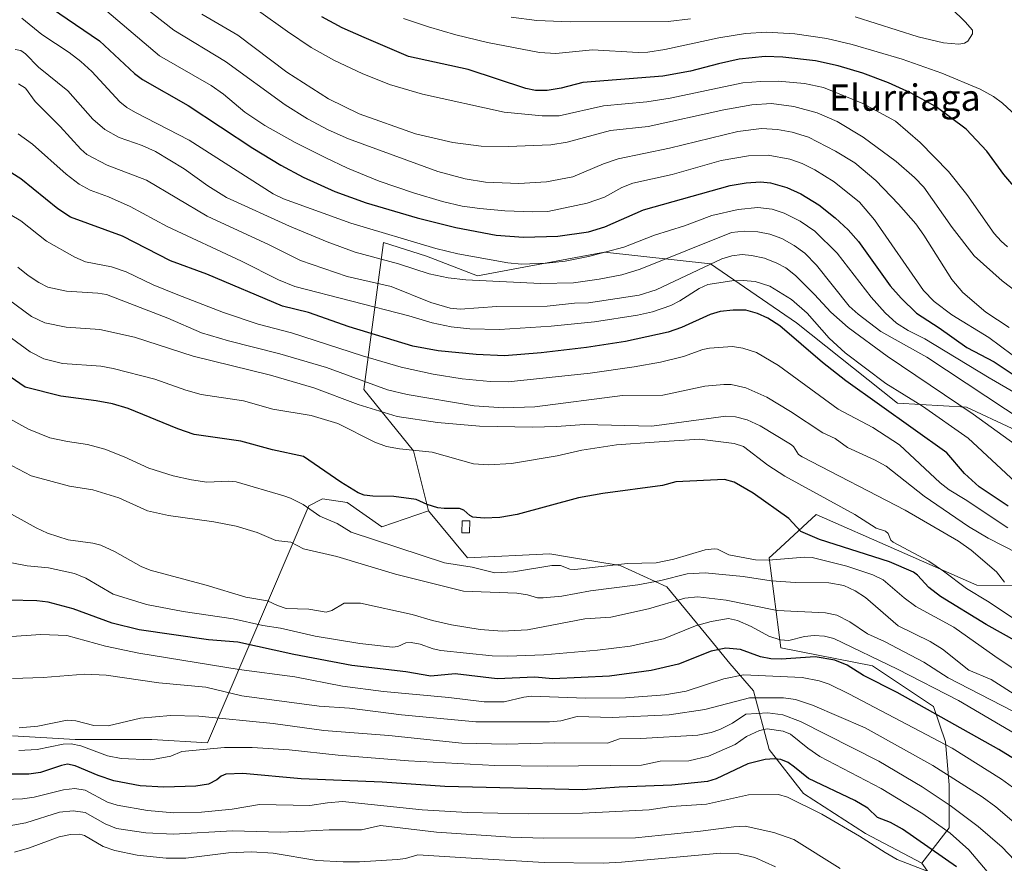
# Model space of a CAD drawing. Units: metres. Extents: x 675200 to 678661, y 4749173 to 4751565.
# Drawn here: x 676833 to 677132, y 4749304 to 4749560 of the extents above; entities that cross this region are included whole.
import ezdxf
from ezdxf.enums import TextEntityAlignment as Align

# ---------------------------------------------------------------- set-up
doc = ezdxf.new("R2010")
doc.units = ezdxf.units.M
doc.header["$MEASUREMENT"] = 0
for name, color, linetype, lineweight in [('Arbolado forestal CxS', 92, 'Continuous', 0), ('Curva de nivel maestra', 30, 'Continuous', 30), ('Curva de nivel normal', 30, 'Continuous', 0), ('Edificación Cxs', 1, 'Continuous', 13), ('Pastizal CxS', 92, 'Continuous', 0), ('Texto cartográfico', 7, 'Continuous', 0)]:
    doc.layers.add(name, color=color, linetype=linetype, lineweight=lineweight)
doc.styles.add('Style-Arial', font='txt')

# ---------------------------------------------------------------- blocks, each defined once
blk = doc.blocks.new('*U9')
at = {"layer": 'Arbolado forestal CxS', "color": 92, "linetype": 'Continuous', "lineweight": 0}
for points in [[(677134.2644999997, 4749435.992699999, 1387.346099999995), (677120.4599000001, 4749442.4497, 1385.939400000003), (677099.4533000002, 4749443.658700001, 1377.968900000007), (677068.8504999997, 4749468.1055, 1377.876000000004), (677042.6853999998, 4749485.9463, 1387.075200000007), (677010.5733000003, 4749489.5143, 1397.040699999998), (676987.6851000005, 4749485.260700001, 1395.852599999998), (676971.9992000004, 4749482.345699999, 1392.481), (676956.5302999998, 4749488.294700001, 1394.091400000005), (676943.4439000003, 4749492.501700001, 1394.069499999998), (676937.4914999995, 4749447.837300001, 1364.622300000003), (676952.5296999998, 4749429.240700001, 1355.421900000001), (676957.0515000002, 4749411.016899999, 1349.823199999999), (676942.9401000004, 4749406.129600001, 1347.222099999999), (676932.3567000005, 4749413.537900001, 1348.228700000007), (676924.9484000001, 4749414.5963, 1347.163100000005), (676920.7149999999, 4749412.479599999, 1345.514299999996), (676890.0232999995, 4749340.512800001, 1306.875), (676873.0899999999, 4749341.5711, 1307.998000000007), (676864.6233999999, 4749341.5711, 1308.482399999994), (676849.8065, 4749341.5711, 1307.138099999996), (676830.7565000001, 4749342.6295, 1308.742700000003)], [(677399.2692, 4749227.755100001, 1263.926500000002), (677129.9864999996, 4749220.815199999, 1276.746799999994), (677129.2072000002, 4749229.387599999, 1279.904299999995), (677124.9737999998, 4749238.912599999, 1282.264999999999), (677119.6821, 4749245.262599999, 1282.554000000004), (677118.6237000005, 4749247.3793, 1282.890100000004), (677114.3903999999, 4749256.904300001, 1285.062600000005), (677113.3321000002, 4749265.370999999, 1288.771099999998), (677119.6821, 4749271.721000001, 1294.923999999999), (677120.7403999995, 4749284.421, 1299.195699999997), (677106.9078000003, 4749303.974099999, 1297.224000000002), (677115.2336999997, 4749314.6777, 1305.838499999998), (677115.2336999997, 4749327.761299999, 1313.544200000004), (677114.0449000001, 4749340.8443, 1320.799799999994), (677110.4763000002, 4749351.5481, 1326.374299999996), (677091.9299999997, 4749363.954100001, 1328.364199999996), (677064.0922999998, 4749369.3891, 1328.566099999996), (677060.5247, 4749396.744700001, 1346.102100000004), (677062.6041000001, 4749398.650699999, 1346.953399999999), (677074.7966999998, 4749409.827099999, 1352.679300000003), (677123.5603, 4749388.418500001, 1356.751499999998), (677152.7547000004, 4749388.223300001, 1367.614499999996)]]:
    blk.add_polyline3d(points, dxfattribs=at)

msp = doc.modelspace()

# ---------------------------------------------------------------- linework, layer by layer
at = {"layer": 'Arbolado forestal CxS', "color": 92, "linetype": 'Continuous', "lineweight": 0}
for points in [[(677295.8777000001, 4749355.3347, 1344.990000000005), (677286.5000999998, 4749358.683300001, 1348.879799999995), (677271.0395000001, 4749363.441299999, 1356.398499999996), (677230.6019000001, 4749388.4179, 1376.760299999994), (677208.0044999998, 4749408.636499999, 1386.784299999999), (677186.5963000003, 4749426.477499999, 1395.496599999999), (677166.3227000004, 4749438.8893, 1400.478499999997), (677157.6539000003, 4749432.406500001, 1393.667600000001), (677149.7260999996, 4749426.477700001, 1387.841899999999), (677134.2644999997, 4749435.992699999, 1387.346099999995), (677120.4599000001, 4749442.4497, 1385.939400000003), (677099.4533000002, 4749443.658700001, 1377.968900000007), (677068.8504999997, 4749468.1055, 1377.876000000004), (677042.6853999998, 4749485.9463, 1387.075200000007), (677010.5733000003, 4749489.5143, 1397.040699999998), (676987.6851000005, 4749485.260700001, 1395.852599999998), (676971.9992000004, 4749482.345699999, 1392.481), (676956.5302999998, 4749488.294700001, 1394.091400000005), (676943.4439000003, 4749492.501700001, 1394.069499999998), (676937.4914999995, 4749447.837300001, 1364.622300000003), (676952.5296999998, 4749429.240700001, 1355.421900000001), (676957.0515000002, 4749411.016899999, 1349.823199999999)], [(676830.7565000001, 4749342.6295, 1308.742700000003), (676849.8065, 4749341.5711, 1307.138099999996), (676864.6233999999, 4749341.5711, 1308.482399999994), (676873.0899999999, 4749341.5711, 1307.998000000007), (676890.0232999995, 4749340.512800001, 1306.875), (676920.7149999999, 4749412.479599999, 1345.514299999996), (676924.9484000001, 4749414.5963, 1347.163100000005), (676932.3567000005, 4749413.537900001, 1348.228700000007), (676942.9401000004, 4749406.129600001, 1347.222099999999), (676957.0515000002, 4749411.016899999, 1349.823199999999), (676968.9441000001, 4749396.744899999, 1346.839300000007), (676993.9203000005, 4749397.933900001, 1346.637000000002), (676999.2725000001, 4749397.0419, 1346.143599999996), (677015.3289000001, 4749394.365900001, 1344.611000000004), (677029.5062999995, 4749387.9397, 1339.7068), (677042.7459000006, 4749371.8531, 1327.8073), (677048.6310000002, 4749364.631300001, 1323.041400000002), (677055.7665999997, 4749356.306299999, 1317.340800000005), (677060.5242999997, 4749338.465700001, 1302.185200000007), (677070.9808999998, 4749325.119899999, 1297.370299999995), (677089.8063000003, 4749313.0329, 1295.982399999994), (677106.9078000003, 4749303.974099999, 1297.224000000002), (677120.7403999995, 4749284.421, 1299.195699999997)], [(676957.0515000002, 4749411.016899999, 1349.823199999999), (676942.9401000004, 4749406.129600001, 1347.222099999999), (676932.3567000005, 4749413.537900001, 1348.228700000007), (676924.9484000001, 4749414.5963, 1347.163100000005), (676920.7149999999, 4749412.479599999, 1345.514299999996), (676890.0232999995, 4749340.512800001, 1306.875), (676873.0899999999, 4749341.5711, 1307.998000000007), (676864.6233999999, 4749341.5711, 1308.482399999994), (676849.8065, 4749341.5711, 1307.138099999996), (676830.7565000001, 4749342.6295, 1308.742700000003)], [(676957.0515000002, 4749411.016899999, 1349.823199999999), (676942.9401000004, 4749406.129600001, 1347.222099999999), (676932.3567000005, 4749413.537900001, 1348.228700000007), (676924.9484000001, 4749414.5963, 1347.163100000005), (676920.7149999999, 4749412.479599999, 1345.514299999996), (676890.0232999995, 4749340.512800001, 1306.875), (676873.0899999999, 4749341.5711, 1307.998000000007), (676864.6233999999, 4749341.5711, 1308.482399999994), (676849.8065, 4749341.5711, 1307.138099999996), (676830.7565000001, 4749342.6295, 1308.742700000003)], [(676957.0515000002, 4749411.016899999, 1349.823199999999), (676968.9441000001, 4749396.744899999, 1346.839300000007), (676993.9203000005, 4749397.933900001, 1346.637000000002), (676999.2725000001, 4749397.0419, 1346.143599999996), (677015.3289000001, 4749394.365900001, 1344.611000000004), (677029.5062999995, 4749387.9397, 1339.7068), (677042.7459000006, 4749371.8531, 1327.8073), (677048.6310000002, 4749364.631300001, 1323.041400000002), (677055.7665999997, 4749356.306299999, 1317.340800000005), (677060.5242999997, 4749338.465700001, 1302.185200000007), (677070.9808999998, 4749325.119899999, 1297.370299999995), (677089.8063000003, 4749313.0329, 1295.982399999994), (677106.9078000003, 4749303.974099999, 1297.224000000002)], [(677303.4303000001, 4749327.760700001, 1337.776100000003), (677289.5526999999, 4749324.7565, 1340.681100000002), (677271.0390999997, 4749327.760700001, 1342.880799999999), (677257.2726999996, 4749340.210700001, 1350.876900000003), (677240.5642999997, 4749365.0801, 1365.217199999999), (677226.4127000002, 4749370.331300001, 1369.247799999997), (677203.2462999999, 4749380.092300001, 1374.170100000003), (677174.7021000005, 4749378.9035, 1369.949600000007), (677152.7547000004, 4749388.223300001, 1367.614499999996), (677123.5603, 4749388.418500001, 1356.751499999998), (677074.7966999998, 4749409.827099999, 1352.679300000003), (677062.6041000001, 4749398.650699999, 1346.953399999999), (677060.5247, 4749396.744700001, 1346.102100000004), (677064.0922999998, 4749369.3891, 1328.566099999996), (677091.9299999997, 4749363.954100001, 1328.364199999996), (677110.4763000002, 4749351.5481, 1326.374299999996), (677114.0449000001, 4749340.8443, 1320.799799999994), (677115.2336999997, 4749327.761299999, 1313.544200000004), (677115.2336999997, 4749314.6777, 1305.838499999998), (677106.9078000003, 4749303.974099999, 1297.224000000002)], [(677106.9078000003, 4749303.974099999, 1297.224000000002), (677120.7403999995, 4749284.421, 1299.195699999997), (677119.6821, 4749271.721000001, 1294.923999999999), (677113.3321000002, 4749265.370999999, 1288.771099999998), (677114.3903999999, 4749256.904300001, 1285.062600000005), (677118.6237000005, 4749247.3793, 1282.890100000004), (677119.6821, 4749245.262599999, 1282.554000000004), (677124.9737999998, 4749238.912599999, 1282.264999999999), (677129.2072000002, 4749229.387599999, 1279.904299999995), (677129.9864999996, 4749220.815300001, 1276.746899999998)], [(677106.9078000003, 4749303.974099999, 1297.224000000002), (677120.7403999995, 4749284.421, 1299.195699999997), (677119.6821, 4749271.721000001, 1294.923999999999), (677113.3321000002, 4749265.370999999, 1288.771099999998), (677114.3903999999, 4749256.904300001, 1285.062600000005), (677118.6237000005, 4749247.3793, 1282.890100000004), (677119.6821, 4749245.262599999, 1282.554000000004), (677124.9737999998, 4749238.912599999, 1282.264999999999), (677129.2072000002, 4749229.387599999, 1279.904299999995), (677129.9864999996, 4749220.815300001, 1276.746899999998)]]:
    msp.add_polyline3d(points, dxfattribs=at)
at = {"layer": 'Curva de nivel maestra', "color": 30, "linetype": 'Continuous', "lineweight": 30, "flags": 128}
for points, elevation in [([(676842.6399999997, 4749563.5801), (676857.2000000002, 4749553.6501), (676867.8600000005, 4749543.770099999), (676870.25, 4749541.950099999), (676884.0700000003, 4749534.100099999), (676903.7699999996, 4749521.120100001), (676912.2800000003, 4749515.890100001), (676919.0199999996, 4749512.270099999), (676928.6600000003, 4749507.960100001), (676938.1799999997, 4749504.5001), (676953.6699999999, 4749499.9101), (676965.3799999999, 4749496.970100001), (676977.6600000003, 4749494.720100001), (676985.9400000004, 4749494.120100001), (676996.3499999996, 4749494.4301), (677005.7000000002, 4749495.710100001), (677010.6200000001, 4749497.2501), (677022.3300000001, 4749502.380100001), (677048.6399999997, 4749509.720100001), (677053.5800000001, 4749510.590100001), (677057.9199999999, 4749510.920100001), (677060.9199999999, 4749510.5601), (677065.9299999997, 4749509.110099999), (677070.1799999997, 4749507.220100001), (677075.6500000004, 4749503.850099999), (677080.54, 4749499.9901), (677084.5300000003, 4749496.350099999), (677087.6299999999, 4749492.7401), (677097.29, 4749479.2501), (677100.5599999997, 4749475.530099999), (677105.2699999996, 4749470.960100001), (677112.0999999996, 4749466.5801), (677120.5700000003, 4749460.600099999), (677128.8899999997, 4749456.2501), (677135.8499999996, 4749451.590100001)], 1400), ([(677135.4199999999, 4749508.890100001), (677131.7400000002, 4749513.100099999), (677126.6100000005, 4749520.190099999), (677120.3799999999, 4749526.9001), (677111.2300000006, 4749533.640100001), (677103.4199999999, 4749537.9301), (677096.7699999996, 4749540.890100001), (677088.9699999997, 4749543.8301), (677081.4400000004, 4749546.120100001), (677074.6399999997, 4749547.6601), (677064.6299999999, 4749548.7301), (677059.3300000001, 4749548.960100001), (677051.3899999997, 4749548.090100001), (677045.0999999996, 4749546.7401), (677036.6500000004, 4749544.470100001), (677028.2699999996, 4749543.0101), (677003.9000000004, 4749541.050100001), (676997.3300000001, 4749539.300100001), (676993.1699999999, 4749538.590100001), (676989.6200000001, 4749538.640100001), (676986.6600000003, 4749539.220100001), (676969.1299999999, 4749544.960100001), (676950.9900000002, 4749548.9801), (676937.5099999999, 4749554.670100001), (676930.8899999997, 4749557.630100001), (676924.6799999997, 4749560.970100001)], 1425), ([(677133.0899999999, 4749412.4301), (677124.25, 4749418.290100001), (677119.8499999996, 4749422.3101), (677114.4699999997, 4749428.550100001), (677083.8300000001, 4749450.4301), (677076.6799999997, 4749456.0601), (677063.7800000003, 4749467.1501), (677060.0999999996, 4749469.5001), (677057, 4749470.940099999), (677053.4000000004, 4749471.870100001), (677049.6200000001, 4749471.920100001), (677045.6600000003, 4749471.540100001), (677042.6100000005, 4749470.620100001), (677033.9500000002, 4749466.6801), (677029.8300000001, 4749465.200099999), (677016.8899999997, 4749462.420100001), (677005.0199999996, 4749460.590100001), (676991.3099999997, 4749458.9301), (676980.2000000002, 4749458.090100001), (676971.5700000003, 4749458.460100001), (676960, 4749459.590100001), (676952.2800000003, 4749460.970100001), (676932.9900000002, 4749466.8201), (676920.6200000001, 4749471.200099999), (676912.75, 4749473.0801), (676889.7300000006, 4749482.840100001), (676878.7800000003, 4749486.9101), (676864.1900000004, 4749494.4301), (676848.4299999997, 4749500.100099999), (676844.5599999997, 4749502.710100001), (676833.2800000003, 4749511.7501), (676826.6399999997, 4749515.9801)], 1375), ([(677136.0199999996, 4749371.120100001), (677126.3700000001, 4749376.5001), (677112.54, 4749384.9301), (677108.9699999997, 4749387.7501), (677105.6100000005, 4749391.420100001), (677104.4000000004, 4749392.350099999), (677097.0999999996, 4749395.5001), (677075.8399999999, 4749402.2501), (677070.1600000003, 4749404.7301), (677066.5199999996, 4749408.6801), (677055.6900000004, 4749416.380100001), (677049.9199999999, 4749419.700099999), (677046.9199999999, 4749420.4801), (677032.2300000006, 4749419.770099999), (677028.1799999997, 4749418.6501), (677010.0199999996, 4749416.2401), (677002.6500000004, 4749414.890100001), (676984.04, 4749409.9101), (676978.7199999997, 4749408.960100001), (676973.9600000001, 4749408.7601), (676970.5800000001, 4749409.100099999), (676969.6100000005, 4749409.540100001), (676967.8399999999, 4749411.1801), (676966.4800000006, 4749411.700099999), (676961.8399999999, 4749411.6601), (676959.9400000004, 4749411.9301), (676956.6399999997, 4749412.940099999), (676953.3799999999, 4749414.450099999), (676946.5700000003, 4749415.290100001), (676940.1600000003, 4749415.4001), (676937.54, 4749415.770099999), (676935.7699999996, 4749416.4801), (676930.4500000002, 4749419.710100001), (676919.1699999999, 4749427.4801), (676909.7400000002, 4749429.540100001), (676900.1100000005, 4749432.130100001), (676885.8899999997, 4749434.190099999), (676881.0199999996, 4749435.8301), (676865.8899999997, 4749442.040100001), (676861.1200000001, 4749443.470100001), (676856.1600000003, 4749444.390100001), (676845.4900000002, 4749445.790100001), (676834.5800000001, 4749448.530099999), (676820.8700000001, 4749457.9101)], 1350), ([(677162.1699999999, 4749318.890100001), (677130.2199999997, 4749338.530099999), (677099.4299999997, 4749355.850099999), (677089.1799999997, 4749360.9801), (677084.2100000001, 4749364.100099999), (677080.4500000002, 4749365.670100001), (677074.5099999999, 4749366.6801), (677064.2199999997, 4749365.950099999), (677061.0700000003, 4749366.030099999), (677057.9400000004, 4749366.640100001), (677051.8600000005, 4749368.880100001), (677047.3300000001, 4749369.290100001), (677042.9100000003, 4749368.350099999), (677032.9800000006, 4749364.450099999), (677024.7199999997, 4749362.470100001), (677012.0700000003, 4749360.800100001), (676994.7999999998, 4749359.9301), (676989.3300000001, 4749360.440099999), (676977.9600000001, 4749360.0101), (676965.2300000006, 4749361.4901), (676957.75, 4749360.7301), (676950.2000000002, 4749362.110099999), (676933.7999999998, 4749363.9801), (676916.2100000001, 4749367.340100001), (676899.2199999997, 4749371.120100001), (676890.3300000001, 4749371.850099999), (676869.2699999996, 4749374.850099999), (676861, 4749376.9001), (676849.1500000004, 4749381.200099999), (676841.5800000001, 4749383.270099999), (676838.1399999997, 4749383.670100001), (676829.7999999998, 4749383.870100001)], 1325), ([(677117.3899999997, 4749302.840100001), (677101.04, 4749314.3301), (677097.3600000005, 4749316.3301), (677093.4500000002, 4749317.870100001), (677090.5, 4749320.690099999), (677086.5800000001, 4749323.040100001), (677072.4800000006, 4749329.7501), (677068.2400000002, 4749333.140100001), (677066.3099999997, 4749334.600099999), (677064.1100000005, 4749335.5001), (677062.1799999997, 4749335.710100001), (677059.3300000001, 4749335.520099999), (677054.0300000003, 4749334.120100001), (677044.4299999997, 4749329.5701), (677041.8499999996, 4749328.840100001), (677030.9400000004, 4749327.6801), (677015, 4749327.0801), (677003.8899999997, 4749326.3101), (676962.0800000001, 4749327.3201), (676943.0199999996, 4749328.620100001), (676918.4699999997, 4749329.610099999), (676900.7100000001, 4749331.270099999), (676895.5899999999, 4749330.970100001), (676894.1200000001, 4749330.4301), (676892.8200000003, 4749329.3201), (676890.3200000003, 4749327.9901), (676886.4800000006, 4749327.390100001), (676876.7699999996, 4749327.110099999), (676869.5800000001, 4749327.5101), (676861.5700000003, 4749329.030099999), (676856.7599999999, 4749330.640100001), (676849.7699999996, 4749333.540100001), (676847.5099999999, 4749334.020099999), (676845.6200000001, 4749333.670100001), (676839.2599999999, 4749331.5001), (676835.6900000004, 4749331.030099999), (676824.7000000002, 4749331.050100001)], 1300)]:
    msp.add_lwpolyline(points, dxfattribs=dict(at, elevation=elevation))
at = {"layer": 'Curva de nivel normal', "color": 30, "linetype": 'Continuous', "lineweight": 0, "flags": 128}
for points, elevation in [([(677107.3200000003, 4749571.980000001), (677120.0300000003, 4749559.51), (677122.2699999996, 4749556.960000001), (677122.29, 4749555.859999999), (677120.8899999997, 4749553.619999999), (677119.8700000001, 4749552.939999999), (677118.1500000004, 4749552.630000001), (677113.4199999999, 4749553.09), (677105.7800000003, 4749554.859999999), (677086.5999999996, 4749561)], 1435), ([(677133.3899999997, 4749466.600000001), (677126.3300000001, 4749471.32), (677119.3099999997, 4749477.279999999), (677116, 4749481.220000001), (677107.5300000003, 4749494.710000001), (677105.0499999998, 4749498.16), (677099.8499999996, 4749504.140000001), (677092.9400000004, 4749511.33), (677086.5199999996, 4749516.630000001), (677080.7199999997, 4749520.140000001), (677072.4400000004, 4749524.439999999), (677067.5099999999, 4749526), (677063.0599999997, 4749526.720000001), (677058.1799999997, 4749527.050000001), (677051.04, 4749526.130000001), (677030.2699999996, 4749521.100000001), (677014.6399999997, 4749517.82), (677010.1900000004, 4749516.300000001), (677000.9199999999, 4749512.390000001), (676992.9299999997, 4749510.92), (676984.5, 4749510.4), (676974.3899999997, 4749510.800000001), (676968.2599999999, 4749511.74), (676959.9299999997, 4749513.980000001), (676932.7599999999, 4749523.970000001), (676926.5999999996, 4749526.66), (676920.3399999999, 4749530), (676913.5700000003, 4749534.26), (676895.4100000003, 4749547.460000001), (676879.7400000002, 4749556.9), (676867.75, 4749566.42)], 1410), ([(677134.3200000003, 4749458.359999999), (677127.2100000001, 4749463.619999999), (677116.0099999999, 4749470.470000001), (677110.5999999996, 4749474.550000001), (677107.4199999999, 4749477.880000001), (677092.4800000006, 4749499.350000001), (677087.9500000002, 4749504.67), (677080.29, 4749510.92), (677074.3700000001, 4749514.560000001), (677070.5300000003, 4749516.4), (677066.8099999997, 4749517.75), (677060.2699999996, 4749518.939999999), (677054.29, 4749518.800000001), (677045.9800000006, 4749517.33), (677031.1200000001, 4749513.140000001), (677019.1200000001, 4749510.51), (677015.8200000003, 4749509.17), (677010.5700000003, 4749506.180000001), (677005.2199999997, 4749504.390000001), (676993.2800000003, 4749501.91), (676988.7300000006, 4749501.800000001), (676980.2999999998, 4749502.100000001), (676972.6399999997, 4749502.779999999), (676967.3200000003, 4749503.529999999), (676961.3200000003, 4749504.92), (676952.5300000003, 4749507.52), (676942.0800000001, 4749511.109999999), (676932.5300000003, 4749515.039999999), (676925.7199999997, 4749518.220000001), (676916.5800000001, 4749522.84), (676907.3799999999, 4749528.029999999), (676901.3600000005, 4749532.02), (676894.8099999997, 4749537.5), (676891.0599999997, 4749540.15), (676875.4400000004, 4749549.09), (676859.3700000001, 4749562.680000001)], 1405), ([(676888.29, 4749561.76), (676899.2199999997, 4749555.439999999), (676914.1200000001, 4749544.17), (676926.7199999997, 4749536.060000001), (676936.0099999999, 4749531.49), (676953.0899999999, 4749525.42), (676964.4600000001, 4749522.82), (676973.0599999997, 4749521.730000001), (676981.2400000002, 4749521.619999999), (676994.1900000004, 4749522.16), (676999.2400000002, 4749522.890000001), (677012.3700000001, 4749526.460000001), (677023.7400000002, 4749527.66), (677046.8099999997, 4749532.720000001), (677055.2300000006, 4749534.26), (677061.2199999997, 4749534.640000001), (677068.04, 4749533.74), (677075.0999999996, 4749531.800000001), (677081.1699999999, 4749529.189999999), (677089.04, 4749524.49), (677099.1200000001, 4749517.050000001), (677104.6399999997, 4749512.199999999), (677107.54, 4749509.220000001), (677116.0599999997, 4749497.029999999), (677122.7599999999, 4749488.439999999), (677131.2400000002, 4749480.800000001), (677136.7599999999, 4749476.65)], 1415), ([(676905.4500000002, 4749562.810000001), (676914.3200000003, 4749556.550000001), (676921.4600000001, 4749551.640000001), (676928.5599999997, 4749547.680000001), (676936.9400000004, 4749543.77), (676945.25, 4749540.4), (676955.29, 4749537.5), (676980.0899999999, 4749532.060000001), (676991.5899999999, 4749530.880000001), (676996.7199999997, 4749530.949999999), (677010.2000000002, 4749533.980000001), (677023.4199999999, 4749535.16), (677030.4600000001, 4749536.24), (677052.5199999996, 4749540.92), (677058.04, 4749541.390000001), (677063.2999999998, 4749541.430000001), (677071.25, 4749540.74), (677076.9800000006, 4749539.49), (677088.9800000006, 4749534.67), (677098.9000000004, 4749529.27), (677106.3399999999, 4749522.869999999), (677115.0199999996, 4749514), (677120.5700000003, 4749507.08), (677128.8300000001, 4749495.230000001), (677130.9400000004, 4749492.83), (677132.9299999997, 4749491.140000001)], 1420), ([(677144.9800000006, 4749441.119999999), (677127.3200000003, 4749451.33), (677107.7699999996, 4749463.230000001), (677102.7800000003, 4749465.76), (677099.2400000002, 4749467.980000001), (677095.7599999999, 4749471.060000001), (677091.4800000006, 4749475.83), (677081.1799999997, 4749489.24), (677074.4199999999, 4749495.859999999), (677069.9600000001, 4749498.939999999), (677065.1100000005, 4749501.41), (677061.4699999997, 4749502.59), (677057.04, 4749503.100000001), (677051.1399999997, 4749502.49), (677043.0700000003, 4749500.66), (677034.7800000003, 4749497.5), (677025.7599999999, 4749494.65), (677016.4400000004, 4749491.08), (677005.7199999997, 4749488.220000001), (676998.5599999997, 4749486.84), (676992.9000000004, 4749486.15), (676985.29, 4749485.890000001), (676981.1799999997, 4749486.26), (676965.9800000006, 4749489), (676959.3200000003, 4749490.630000001), (676933.4900000002, 4749498.369999999), (676913.0300000003, 4749505.76), (676909.9500000002, 4749507.220000001), (676884.4600000001, 4749523.52), (676868.0800000001, 4749531.949999999), (676865.5099999999, 4749533.41), (676863.3499999996, 4749535.119999999), (676854.8700000001, 4749544.34), (676851.54, 4749547.4), (676847.9900000002, 4749550.109999999), (676839.7000000002, 4749555.57), (676833.5800000001, 4749560.529999999)], 1395), ([(677138.0800000001, 4749528.560000001), (677131.3600000005, 4749534.779999999), (677128.6799999997, 4749536.77), (677124.5899999999, 4749539.050000001), (677112.9500000002, 4749543.890000001), (677100.9600000001, 4749548.100000001), (677085.7100000001, 4749552.609999999), (677078.04, 4749554.359999999), (677068.2999999998, 4749555.859999999), (677059.7100000001, 4749556.33), (677053.3099999997, 4749555.970000001), (677045.2800000003, 4749554.640000001), (677028.8600000005, 4749551.029999999), (677023.6799999997, 4749550.279999999), (677020.7199999997, 4749550.17), (677006.9100000003, 4749550.939999999), (676995.7100000001, 4749549.859999999), (676990.7699999996, 4749550.15), (676975.0499999998, 4749553.16), (676965.3700000001, 4749555.480000001), (676957.0700000003, 4749557.91), (676949.4699999997, 4749560.480000001)], 1430), ([(677036.6299999999, 4749560.42), (677029.8300000001, 4749559.609999999), (677000.0800000001, 4749559.430000001), (676989.9900000002, 4749559.84), (676982.1900000004, 4749560.890000001)], 1435), ([(677144.1900000004, 4749433.930000001), (677108.3799999999, 4749457.609999999), (677094.4400000004, 4749465.42), (677087.5599999997, 4749470.67), (677084.8499999996, 4749473.16), (677074.9100000003, 4749485.619999999), (677071.3300000001, 4749489.199999999), (677068.0800000001, 4749491.57), (677064.4100000003, 4749493.630000001), (677060.6900000004, 4749495.02), (677057.1299999999, 4749495.730000001), (677052.9500000002, 4749495.91), (677049.1100000005, 4749495.470000001), (677021.3399999999, 4749484.34), (677015.7800000003, 4749482.630000001), (677008.8899999997, 4749481.289999999), (677001.1299999999, 4749480.24), (676991.0599999997, 4749479.99), (676968.4199999999, 4749481.119999999), (676963.0700000003, 4749481.76), (676957.25, 4749482.970000001), (676947.9299999997, 4749486.029999999), (676934.79, 4749489.5), (676926.2699999996, 4749492.66), (676914.9000000004, 4749497.380000001), (676895.7800000003, 4749506.17), (676890.0599999997, 4749509.640000001), (676882.9400000004, 4749514.810000001), (676874.1600000003, 4749520.07), (676870.1299999999, 4749521.890000001), (676863.1500000004, 4749524.390000001), (676858.8399999999, 4749526.720000001), (676855.1299999999, 4749529.939999999), (676847.5599999997, 4749538.539999999), (676838.7000000002, 4749545.720000001), (676834.7300000006, 4749549.730000001), (676833.2599999999, 4749550.779999999), (676831.6200000001, 4749551.09)], 1390), ([(676832.5899999999, 4749540.680000001), (676834.75, 4749539.279999999), (676837.6799999997, 4749535.26), (676845.2100000001, 4749527.699999999), (676851.4800000006, 4749520.75), (676853.2999999998, 4749519.189999999), (676859.5199999996, 4749515.91), (676871.4400000004, 4749511.34), (676889.9199999999, 4749500.430000001), (676908.6900000004, 4749491.789999999), (676918.2000000002, 4749487.039999999), (676932.4100000003, 4749482.16), (676945.7800000003, 4749479.119999999), (676957.7800000003, 4749474.279999999), (676963.6399999997, 4749472.550000001), (676966.6699999999, 4749472.24), (676977.8099999997, 4749472.99), (676993.1200000001, 4749473.130000001), (677001.3799999999, 4749474.02), (677005.6600000003, 4749474.130000001), (677021.0499999998, 4749476.51), (677026.25, 4749478.07), (677046.1299999999, 4749487.480000001), (677049.2400000002, 4749488.449999999), (677052.3799999999, 4749488.810000001), (677055.2000000002, 4749488.539999999), (677059.1299999999, 4749487.66), (677062.8899999997, 4749486.220000001), (677065.5899999999, 4749484.74), (677068.4800000006, 4749482.430000001), (677074.2999999998, 4749476.67), (677079.2199999997, 4749471.26), (677084.54, 4749466.680000001), (677096.3300000001, 4749457.980000001), (677122.4400000004, 4749440.289999999), (677137, 4749429.82)], 1385), ([(676832.5300000003, 4749525.42), (676836.8200000003, 4749522.32), (676847.0300000003, 4749513.230000001), (676851.0499999998, 4749510.189999999), (676854.3700000001, 4749508.34), (676859.9000000004, 4749506.34), (676866.5, 4749503.41), (676877.7000000002, 4749497.350000001), (676900.3499999996, 4749486.83), (676911.5300000003, 4749481.119999999), (676916.5199999996, 4749479.09), (676951.1200000001, 4749470.189999999), (676958.1799999997, 4749468.029999999), (676963.9299999997, 4749466.9), (676969.6500000004, 4749466.210000001), (676978.6299999999, 4749466.08), (676994.29, 4749467.029999999), (677007.4600000001, 4749468.390000001), (677020.5899999999, 4749470.359999999), (677025.1200000001, 4749471.380000001), (677030.6299999999, 4749473.300000001), (677033.4100000003, 4749474.730000001), (677039.2300000006, 4749478.5), (677041.9199999999, 4749479.710000001), (677049.1900000004, 4749480.789999999), (677052.5999999996, 4749480.91), (677056.2599999999, 4749480.59), (677060.7699999996, 4749479.199999999), (677067.2999999998, 4749475.180000001), (677072.0800000001, 4749470.960000001), (677078.7199999997, 4749463.449999999), (677083.6200000001, 4749458.939999999), (677095.9600000001, 4749449.689999999), (677107.1299999999, 4749442.730000001), (677120.9299999997, 4749433.01), (677136.7599999999, 4749418.41)], 1380), ([(677132.9500000002, 4749405.859999999), (677120.0300000003, 4749414.470000001), (677115.2000000002, 4749417.350000001), (677112.4199999999, 4749419.470000001), (677100.0700000003, 4749430.980000001), (677092, 4749436.289999999), (677081.4500000002, 4749441.9), (677063.3899999997, 4749455.140000001), (677056.6500000004, 4749459.029999999), (677052.5599999997, 4749460.34), (677049.4199999999, 4749460.859999999), (677042.4400000004, 4749460.359999999), (677040.4199999999, 4749459.949999999), (677034.5099999999, 4749457.850000001), (677027.5, 4749456.140000001), (677019.5300000003, 4749454.680000001), (677006.1299999999, 4749452.810000001), (676981.25, 4749450.180000001), (676975.8099999997, 4749450.300000001), (676967.29, 4749451.08), (676958.4800000006, 4749452.449999999), (676948.7699999996, 4749454.640000001), (676937.0599999997, 4749458.02), (676915.4400000004, 4749464.99), (676905.3899999997, 4749467.699999999), (676894.8200000003, 4749471.180000001), (676880.9699999997, 4749476.529999999), (676873.4400000004, 4749479.640000001), (676865.2999999998, 4749483.58), (676860.7999999998, 4749485.109999999), (676852.9299999997, 4749486.619999999), (676849.6699999999, 4749487.99), (676841.1200000001, 4749492.84), (676833.29, 4749499.029999999), (676830.0899999999, 4749500.92)], 1370), ([(677136.0999999996, 4749397.99), (677126.9900000002, 4749402.699999999), (677121.0499999998, 4749406.27), (677107.5800000001, 4749415.480000001), (677096.04, 4749424.539999999), (677092.5099999999, 4749426.5), (677084.3300000001, 4749430.24), (677080.5599999997, 4749432.92), (677076.8700000001, 4749434.699999999), (677067.0099999999, 4749441.180000001), (677059.7999999998, 4749445.5), (677053.4000000004, 4749448.279999999), (677049.04, 4749449.289999999), (677046.8099999997, 4749449.34), (677040.9900000002, 4749448.850000001), (677028.25, 4749446.15), (677015.9500000002, 4749446.050000001), (676989.3300000001, 4749442.57), (676979.8200000003, 4749442.300000001), (676970.9199999999, 4749442.869999999), (676950.6399999997, 4749446.26), (676944.5899999999, 4749447.699999999), (676926.0800000001, 4749454.480000001), (676911.9500000002, 4749458.680000001), (676896.3099999997, 4749462.609999999), (676888.1200000001, 4749465), (676877.8899999997, 4749469.449999999), (676859.3200000003, 4749476.640000001), (676856.7300000006, 4749477.119999999), (676847.1699999999, 4749477.720000001), (676841.5099999999, 4749478.939999999), (676838.75, 4749480.27), (676835.5, 4749482.460000001), (676832.4400000004, 4749485)], 1365), ([(677131.9800000006, 4749389.27), (677129.5199999996, 4749392.41), (677121.8600000005, 4749399.08), (677118.0199999996, 4749401.75), (677101.79, 4749411.15), (677070.5199999996, 4749427.369999999), (677069.4100000003, 4749428.130000001), (677067.8899999997, 4749430.5), (677066.9699999997, 4749431.27), (677057.8099999997, 4749436.810000001), (677053.8399999999, 4749438.600000001), (677050.2699999996, 4749439.52), (677047.4100000003, 4749439.699999999), (677024.9100000003, 4749436.720000001), (677004.5, 4749437.220000001), (676995.9500000002, 4749436.619999999), (676988.6200000001, 4749436.359999999), (676972.5800000001, 4749436.680000001), (676959.8099999997, 4749437.789999999), (676947.6100000005, 4749439.65), (676935.7199999997, 4749443.300000001), (676922.3099999997, 4749448.359999999), (676909.1399999997, 4749452.210000001), (676885.6399999997, 4749457.9), (676867.8099999997, 4749463.76), (676857.29, 4749466.01), (676847.0599999997, 4749466.789999999), (676840.6299999999, 4749468.02), (676836.5599999997, 4749469.980000001), (676829.5999999996, 4749475.119999999)], 1360), ([(677136.7199999997, 4749376.930000001), (677126.8499999996, 4749383.58), (677120.4199999999, 4749387.350000001), (677113.5099999999, 4749392.689999999), (677109.0300000003, 4749395.730000001), (677098.1399999997, 4749401.42), (677097.4699999997, 4749402.060000001), (677096.6200000001, 4749404.07), (677095.9000000004, 4749404.850000001), (677092.9800000006, 4749405.76), (677086.5800000001, 4749409.890000001), (677065.2400000002, 4749421.470000001), (677060.0899999999, 4749424.810000001), (677052.7199999997, 4749430.529999999), (677049.8899999997, 4749431.390000001), (677039.4100000003, 4749432.710000001), (677025.6299999999, 4749431.779999999), (677014.2100000001, 4749431.050000001), (677003.6799999997, 4749429.439999999), (676996.1799999997, 4749427.67), (676982.2800000003, 4749425.380000001), (676975.2699999996, 4749424.960000001), (676970.7800000003, 4749425.230000001), (676958.2100000001, 4749428.800000001), (676948.3099999997, 4749429.850000001), (676944.3499999996, 4749430.560000001), (676940.75, 4749431.859999999), (676929.5999999996, 4749437.470000001), (676921.4100000003, 4749439.880000001), (676909.7800000003, 4749441.869999999), (676900.9299999997, 4749444.34), (676888.0999999996, 4749446.34), (676883.4299999997, 4749447.65), (676874.0099999999, 4749450.949999999), (676861.3799999999, 4749454.230000001), (676857.5899999999, 4749454.859999999), (676845.9199999999, 4749455.74), (676840.2999999998, 4749457.16), (676836.0899999999, 4749459.220000001), (676823.1600000003, 4749468.720000001)], 1355), ([(677138.2999999998, 4749360.699999999), (677129.04, 4749366.82), (677116.5800000001, 4749375.630000001), (677105.1100000005, 4749381.980000001), (677101.5199999996, 4749384.59), (677095.1399999997, 4749390.050000001), (677091.9699999997, 4749391.550000001), (677084.0700000003, 4749394.220000001), (677073.5999999996, 4749396.810000001), (677071.2800000003, 4749396.960000001), (677060.3200000003, 4749396.02), (677056.3499999996, 4749396.100000001), (677048.3200000003, 4749397.619999999), (677044.8499999996, 4749399.289999999), (677043.79, 4749399.42), (677041.1299999999, 4749399.100000001), (677031.5499999998, 4749396.279999999), (677026.2199999997, 4749395.210000001), (677017.4800000006, 4749395.029999999), (677001.5599999997, 4749393.140000001), (677000.0099999999, 4749393.289999999), (676997.2100000001, 4749394.350000001), (676994.5499999998, 4749394.390000001), (676982.9299999997, 4749392.41), (676977.2100000001, 4749392.180000001), (676970.3300000001, 4749393.9), (676961.9500000002, 4749395.220000001), (676933.5899999999, 4749404.480000001), (676929.3799999999, 4749407.130000001), (676924.0999999996, 4749409.4), (676919.0099999999, 4749412.859999999), (676915.2100000001, 4749414.82), (676913.1500000004, 4749415.539999999), (676898.7300000006, 4749419.74), (676896.4299999997, 4749419.939999999), (676889.79, 4749419.699999999), (676885.1399999997, 4749420.359999999), (676879.5700000003, 4749421.630000001), (676872.1600000003, 4749423.9), (676864.6299999999, 4749427.380000001), (676858.7800000003, 4749429.680000001), (676853.54, 4749431.140000001), (676847.5099999999, 4749432.039999999), (676842.1200000001, 4749433.180000001), (676835.5899999999, 4749435.779999999), (676828.8300000001, 4749439.550000001)], 1345), ([(676824.75, 4749427.640000001), (676836.4400000004, 4749421.59), (676848.0999999996, 4749418.449999999), (676855.1799999997, 4749417.33), (676863.0099999999, 4749414.949999999), (676871.7300000006, 4749411.01), (676878.1100000005, 4749409.58), (676891.9500000002, 4749407.640000001), (676898.7300000006, 4749406.289999999), (676905.0300000003, 4749404.41), (676910.7000000002, 4749402.01), (676915.3099999997, 4749401.42), (676919.1100000005, 4749399.439999999), (676929.25, 4749397.16), (676947.0700000003, 4749391.730000001), (676967.6900000004, 4749386.550000001), (676983.8600000005, 4749385.939999999), (676987.1600000003, 4749385.49), (676990.1600000003, 4749384.57), (676991.9299999997, 4749384.52), (676997.5499999998, 4749385.08), (677006.2699999996, 4749386.710000001), (677020.6500000004, 4749388.49), (677027.6799999997, 4749389.869999999), (677035.6200000001, 4749391.850000001), (677041.0800000001, 4749392.140000001), (677052.6799999997, 4749390.99), (677061.0899999999, 4749389.699999999), (677068.4800000006, 4749389.180000001), (677078.6600000003, 4749389.08), (677083.1600000003, 4749388.26), (677086.6200000001, 4749386.680000001), (677089.7400000002, 4749384.640000001), (677099.7400000002, 4749376.100000001), (677109.4500000002, 4749371.300000001), (677113.2000000002, 4749369.01), (677121.1799999997, 4749362.600000001), (677127.9000000004, 4749359.720000001), (677136.04, 4749354.619999999)], 1340), ([(677144.1399999997, 4749345.180000001), (677114.8700000001, 4749360.279999999), (677107.5, 4749364.99), (677095.5700000003, 4749371.27), (677090.4000000004, 4749373.600000001), (677085.04, 4749377.32), (677081.0499999998, 4749379.33), (677077.6799999997, 4749380.029999999), (677062.9100000003, 4749380.75), (677047.5199999996, 4749383.859999999), (677038.8300000001, 4749384.890000001), (677034.9600000001, 4749384.51), (677023.9299999997, 4749381.27), (677012.4600000001, 4749378.689999999), (677004.5099999999, 4749378.189999999), (676987.1900000004, 4749374.890000001), (676979.4900000002, 4749374.470000001), (676972.7999999998, 4749374.99), (676964.0899999999, 4749376.34), (676958.3200000003, 4749377.640000001), (676952.1500000004, 4749379.480000001), (676936.4299999997, 4749382.930000001), (676931.4500000002, 4749382.960000001), (676927.7599999999, 4749380.689999999), (676926.04, 4749380.220000001), (676920.75, 4749381.100000001), (676913.9100000003, 4749381.359999999), (676911.2300000006, 4749382.199999999), (676908.2300000006, 4749383.680000001), (676901.5999999996, 4749384.74), (676889.5800000001, 4749388.42), (676872.5599999997, 4749392.939999999), (676869.8200000003, 4749394.050000001), (676861.79, 4749398.67), (676857.5800000001, 4749400.550000001), (676855.1799999997, 4749401.180000001), (676847.6900000004, 4749402.189999999), (676841.3799999999, 4749404.230000001), (676837.9100000003, 4749405.77), (676828.6600000003, 4749410.980000001)], 1335), ([(677148.1799999997, 4749335.699999999), (677118, 4749353.41), (677099.4900000002, 4749362.890000001), (677080.1900000004, 4749372.199999999), (677077.3399999999, 4749372.970000001), (677074.1600000003, 4749373.09), (677071.2999999998, 4749372.800000001), (677066.5, 4749371.65), (677063.9100000003, 4749371.779999999), (677060.4699999997, 4749372.890000001), (677055.0199999996, 4749375.859999999), (677050.9100000003, 4749377.66), (677048.1500000004, 4749378.310000001), (677042.8899999997, 4749377.4), (677038.1699999999, 4749376.01), (677028.4100000003, 4749372.07), (677018.3399999999, 4749369.869999999), (677008.4400000004, 4749368.680000001), (676992.0700000003, 4749367.25), (676981.1600000003, 4749366.83), (676976.3799999999, 4749366.960000001), (676960.8799999999, 4749368.529999999), (676958.4800000006, 4749369.050000001), (676954.5800000001, 4749370.449999999), (676951.8499999996, 4749370.960000001), (676950.25, 4749370.880000001), (676947.7400000002, 4749369.77), (676946.1500000004, 4749369.539999999), (676936.2400000002, 4749370.66), (676922.6600000003, 4749372.970000001), (676912.1799999997, 4749375.390000001), (676906.8200000003, 4749376.16), (676897.79, 4749378.17), (676882.6200000001, 4749380.369999999), (676871.4600000001, 4749382.57), (676861.3600000005, 4749385.680000001), (676853.0199999996, 4749390.5), (676849.5499999998, 4749391.92), (676841.7199999997, 4749393.720000001), (676835.2100000001, 4749394.279999999), (676827.8899999997, 4749395.720000001)], 1330), ([(677148.8499999996, 4749316.51), (677131.0599999997, 4749329.529999999), (677116.0599999997, 4749338.960000001), (677084.6799999997, 4749355.430000001), (677078.7800000003, 4749358.310000001), (677075.7199999997, 4749359.4), (677070.54, 4749360.350000001), (677052.7300000006, 4749361.15), (677046.75, 4749359.960000001), (677035.29, 4749356.220000001), (677028.8300000001, 4749355.08), (677016.9500000002, 4749354.24), (677004.7599999999, 4749354.109999999), (676988.3700000001, 4749354.66), (676986.0599999997, 4749354.439999999), (676980.1100000005, 4749352.970000001), (676974.04, 4749353.01), (676963.2800000003, 4749354.310000001), (676943.4100000003, 4749356.09), (676931.0199999996, 4749357.689999999), (676916.4699999997, 4749360.529999999), (676899.5899999999, 4749362.789999999), (676869.1399999997, 4749367.800000001), (676859.0199999996, 4749369.890000001), (676847.2999999998, 4749373.119999999), (676839.3399999999, 4749373.449999999), (676830.5, 4749372.779999999)], 1320), ([(677139.0899999999, 4749312.76), (677129.3499999996, 4749321.140000001), (677125.1699999999, 4749324.16), (677110.2300000006, 4749333.66), (677089.7100000001, 4749345.08), (677073.6699999999, 4749352), (677068.4900000002, 4749353.710000001), (677064.8899999997, 4749354.210000001), (677054.5199999996, 4749354.24), (677040.9600000001, 4749350.66), (677030.1200000001, 4749349.08), (677012.8399999999, 4749348.180000001), (677002.1799999997, 4749348.57), (676997.2800000003, 4749347.17), (676993.7800000003, 4749346.91), (676971.4600000001, 4749346.930000001), (676948.8499999996, 4749348.99), (676933.1200000001, 4749351.07), (676923.8499999996, 4749351.65), (676900.4299999997, 4749354.76), (676889.5, 4749357.4), (676875.25, 4749358.74), (676859.25, 4749361.039999999), (676852.7100000001, 4749361.42), (676840.0999999996, 4749360.390000001), (676830.7999999998, 4749360.039999999)], 1315), ([(677136.9500000002, 4749302.84), (677131.2400000002, 4749308.859999999), (677123.9699999997, 4749315.100000001), (677115.4400000004, 4749321.51), (677106.9500000002, 4749327.220000001), (677093.8499999996, 4749334.930000001), (677070.0099999999, 4749346.980000001), (677064.6399999997, 4749349.050000001), (677060.1699999999, 4749349.619999999), (677053.4800000006, 4749349.26), (677049.3600000005, 4749346.5), (677045.5199999996, 4749344.550000001), (677042.9500000002, 4749343.630000001), (677038.8600000005, 4749342.880000001), (677021.5199999996, 4749341.800000001), (677015.1100000005, 4749341.720000001), (677011.4400000004, 4749340.480000001), (676995.4800000006, 4749340.529999999), (676980.6900000004, 4749340.100000001), (676967.2199999997, 4749340.460000001), (676945.0599999997, 4749342.710000001), (676925.2800000003, 4749344.26), (676909.8899999997, 4749346.369999999), (676887.3399999999, 4749348.67), (676878.7699999996, 4749348.84), (676869.6399999997, 4749348.060000001), (676859.7800000003, 4749345.67), (676855.4600000001, 4749345.82), (676849.9600000001, 4749347.220000001), (676847.3200000003, 4749347.430000001), (676838.4800000006, 4749345.560000001), (676832.7999999998, 4749345.100000001)], 1310), ([(677126.7400000002, 4749301.439999999), (677121.2000000002, 4749308.07), (677115.5300000003, 4749313.100000001), (677107.1799999997, 4749318.960000001), (677094.5599999997, 4749326.640000001), (677075.9500000002, 4749336.41), (677072.2300000006, 4749338.939999999), (677067.0099999999, 4749343.15), (677064.7699999996, 4749344.08), (677059.9600000001, 4749344.800000001), (677057.5999999996, 4749344.24), (677053.6900000004, 4749342.439999999), (677050.2000000002, 4749340.060000001), (677042.0899999999, 4749336.439999999), (677036.1799999997, 4749335.07), (677027.4100000003, 4749334.939999999), (677021.7199999997, 4749333.789999999), (676993.1200000001, 4749333.449999999), (676977.2199999997, 4749333.609999999), (676951.0499999998, 4749335.02), (676929.6500000004, 4749336.74), (676914.8300000001, 4749338.430000001), (676903.5800000001, 4749339.109999999), (676895.1699999999, 4749339.07), (676882.1900000004, 4749337.9), (676878.8399999999, 4749336.5), (676872.7999999998, 4749335.380000001), (676863.7800000003, 4749335.789999999), (676859.6200000001, 4749336.59), (676851.5300000003, 4749339.640000001), (676848.5899999999, 4749340.27), (676846.1399999997, 4749340.17), (676838.2599999999, 4749338.480000001), (676832.6600000003, 4749338.180000001)], 1305), ([(677110.1600000003, 4749300.92), (677099.4400000004, 4749305.109999999), (677095.79, 4749307.24), (677087.9600000001, 4749312.230000001), (677076.5300000003, 4749318.9), (677066.0499999998, 4749324.039999999), (677063.3899999997, 4749324.810000001), (677054.25, 4749324.730000001), (677041.5199999996, 4749321.939999999), (677030.7999999998, 4749321.199999999), (677024.0899999999, 4749320.189999999), (677003.8099999997, 4749319.180000001), (676987.2999999998, 4749319), (676968.9699999997, 4749319.41), (676955.1600000003, 4749320.220000001), (676930.9800000006, 4749322.76), (676926.4000000004, 4749322.32), (676921.0599999997, 4749321.539999999), (676905.7999999998, 4749321.76), (676897.5, 4749320.430000001), (676888.1900000004, 4749319.480000001), (676879.7800000003, 4749319.24), (676871.7800000003, 4749320), (676862.5099999999, 4749321.609999999), (676859.6600000003, 4749322.550000001), (676852.79, 4749326.119999999), (676849.7400000002, 4749326.65), (676846.2300000006, 4749326.27), (676837.4000000004, 4749324.02), (676833.79, 4749323.480000001), (676825.3799999999, 4749323.199999999)], 1295), ([(677082.1200000001, 4749302.350000001), (677068, 4749311.199999999), (677061.9699999997, 4749313.289999999), (677053.2199999997, 4749315.199999999), (677049.8099999997, 4749315.050000001), (677039.6900000004, 4749313.689999999), (677019.9000000004, 4749311.680000001), (676992.1500000004, 4749311.609999999), (676982.1200000001, 4749311.869999999), (676959.4699999997, 4749313.380000001), (676942.5099999999, 4749315.460000001), (676936.7699999996, 4749314.16), (676926.9699999997, 4749314.109999999), (676919.4800000006, 4749313.699999999), (676912.1699999999, 4749313.439999999), (676897.5599999997, 4749313.859999999), (676879.7000000002, 4749312.82), (676871.29, 4749313.189999999), (676862.4000000004, 4749314.51), (676858.9000000004, 4749315.970000001), (676852.8799999999, 4749319.33), (676849.2100000001, 4749319.850000001), (676845, 4749319.52), (676834.7699999996, 4749316.220000001), (676829.7199999997, 4749315.300000001)], 1290), ([(677062.4900000002, 4749302.890000001), (677056.1900000004, 4749305.76), (677051.2699999996, 4749306.869999999), (677045.7100000001, 4749307), (677015.6500000004, 4749304.279999999), (677010.1500000004, 4749304.02), (676992.2000000002, 4749304.24), (676970.0800000001, 4749305.470000001), (676953.8600000005, 4749306.52), (676950.0599999997, 4749305.449999999), (676947.6600000003, 4749305.119999999), (676936.1399999997, 4749304.380000001), (676931.1399999997, 4749304.350000001), (676923.2199999997, 4749304.800000001), (676909.9100000003, 4749307.050000001), (676903.3200000003, 4749307.439999999), (676896.3700000001, 4749307.16), (676883.3600000005, 4749305.49), (676877.4100000003, 4749305.539999999), (676868.6399999997, 4749306.470000001), (676861.8700000001, 4749307.869999999), (676858.3399999999, 4749309.100000001), (676852.5999999996, 4749312.41), (676851.1900000004, 4749312.779999999), (676848.3799999999, 4749312.65), (676844.9900000002, 4749312), (676835.9800000006, 4749308.65), (676831.4000000004, 4749307.289999999)], 1285)]:
    msp.add_lwpolyline(points, dxfattribs=dict(at, elevation=elevation))
at = {"layer": 'Edificación Cxs', "color": 1, "linetype": 'Continuous', "lineweight": 13}
msp.add_polyline3d([(676969.6001000004, 4749407.9301, 1355.354800000001), (676969.5800999999, 4749404.3201, 1353.723400000003), (676967.2500999998, 4749404.340100001, 1353.038100000005), (676967.2600999996, 4749407.950099999, 1354.365999999995), (676969.6001000004, 4749407.9301, 1355.354800000001)], dxfattribs=at)
msp.add_3dface([(676969.6001000004, 4749407.9301, 1355.354800000001), (676969.5800999999, 4749404.3201, 1355.354800000001), (676967.2500999998, 4749404.340100001, 1355.354800000001), (676967.2600999996, 4749407.950099999, 1355.354800000001)], dxfattribs=at)
at = {"layer": 'Pastizal CxS', "color": 92, "linetype": 'Continuous', "lineweight": 0}
for points in [[(677152.7547000004, 4749388.223300001, 1367.614499999996), (677123.5603, 4749388.418500001, 1356.751499999998), (677074.7966999998, 4749409.827099999, 1352.679300000003), (677062.6041000001, 4749398.650699999, 1346.953399999999), (677060.5247, 4749396.744700001, 1346.102100000004), (677064.0922999998, 4749369.3891, 1328.566099999996), (677091.9299999997, 4749363.954100001, 1328.364199999996), (677110.4763000002, 4749351.5481, 1326.374299999996), (677114.0449000001, 4749340.8443, 1320.799799999994), (677115.2336999997, 4749327.761299999, 1313.544200000004), (677115.2336999997, 4749314.6777, 1305.838499999998), (677106.9078000003, 4749303.974099999, 1297.224000000002), (677089.8063000003, 4749313.0329, 1295.982399999994), (677070.9808999998, 4749325.119899999, 1297.370299999995), (677060.5242999997, 4749338.465700001, 1302.185200000007), (677055.7665999997, 4749356.306299999, 1317.340800000005), (677048.6310000002, 4749364.631300001, 1323.041400000002), (677042.7459000006, 4749371.8531, 1327.8073), (677029.5062999995, 4749387.9397, 1339.7068), (677015.3289000001, 4749394.365900001, 1344.611000000004), (676999.2725000001, 4749397.0419, 1346.143599999996), (676993.9203000005, 4749397.933900001, 1346.637000000002), (676968.9441000001, 4749396.744899999, 1346.839300000007), (676957.0515000002, 4749411.016899999, 1349.823199999999), (676952.5296999998, 4749429.240700001, 1355.421900000001), (676937.4914999995, 4749447.837300001, 1364.622300000003), (676943.4439000003, 4749492.501700001, 1394.069499999998), (676956.5302999998, 4749488.294700001, 1394.091400000005), (676971.9992000004, 4749482.345699999, 1392.481), (676987.6851000005, 4749485.260700001, 1395.852599999998), (677010.5733000003, 4749489.5143, 1397.040699999998), (677042.6853999998, 4749485.9463, 1387.075200000007), (677068.8504999997, 4749468.1055, 1377.876000000004), (677099.4533000002, 4749443.658700001, 1377.968900000007), (677120.4599000001, 4749442.4497, 1385.939400000003), (677134.2644999997, 4749435.992699999, 1387.346099999995)], [(677295.8777000001, 4749355.3347, 1344.990000000005), (677286.5000999998, 4749358.683300001, 1348.879799999995), (677271.0395000001, 4749363.441299999, 1356.398499999996), (677230.6019000001, 4749388.4179, 1376.760299999994), (677208.0044999998, 4749408.636499999, 1386.784299999999), (677186.5963000003, 4749426.477499999, 1395.496599999999), (677166.3227000004, 4749438.8893, 1400.478499999997), (677157.6539000003, 4749432.406500001, 1393.667600000001), (677149.7260999996, 4749426.477700001, 1387.841899999999), (677134.2644999997, 4749435.992699999, 1387.346099999995), (677120.4599000001, 4749442.4497, 1385.939400000003), (677099.4533000002, 4749443.658700001, 1377.968900000007), (677068.8504999997, 4749468.1055, 1377.876000000004), (677042.6853999998, 4749485.9463, 1387.075200000007), (677010.5733000003, 4749489.5143, 1397.040699999998), (676987.6851000005, 4749485.260700001, 1395.852599999998), (676971.9992000004, 4749482.345699999, 1392.481), (676956.5302999998, 4749488.294700001, 1394.091400000005), (676943.4439000003, 4749492.501700001, 1394.069499999998), (676937.4914999995, 4749447.837300001, 1364.622300000003), (676952.5296999998, 4749429.240700001, 1355.421900000001), (676957.0515000002, 4749411.016899999, 1349.823199999999)], [(676957.0515000002, 4749411.016899999, 1349.823199999999), (676968.9441000001, 4749396.744899999, 1346.839300000007), (676993.9203000005, 4749397.933900001, 1346.637000000002), (676999.2725000001, 4749397.0419, 1346.143599999996), (677015.3289000001, 4749394.365900001, 1344.611000000004), (677029.5062999995, 4749387.9397, 1339.7068), (677042.7459000006, 4749371.8531, 1327.8073), (677048.6310000002, 4749364.631300001, 1323.041400000002), (677055.7665999997, 4749356.306299999, 1317.340800000005), (677060.5242999997, 4749338.465700001, 1302.185200000007), (677070.9808999998, 4749325.119899999, 1297.370299999995), (677089.8063000003, 4749313.0329, 1295.982399999994), (677106.9078000003, 4749303.974099999, 1297.224000000002)], [(677303.4303000001, 4749327.760700001, 1337.776100000003), (677289.5526999999, 4749324.7565, 1340.681100000002), (677271.0390999997, 4749327.760700001, 1342.880799999999), (677257.2726999996, 4749340.210700001, 1350.876900000003), (677240.5642999997, 4749365.0801, 1365.217199999999), (677226.4127000002, 4749370.331300001, 1369.247799999997), (677203.2462999999, 4749380.092300001, 1374.170100000003), (677174.7021000005, 4749378.9035, 1369.949600000007), (677152.7547000004, 4749388.223300001, 1367.614499999996), (677123.5603, 4749388.418500001, 1356.751499999998), (677074.7966999998, 4749409.827099999, 1352.679300000003), (677062.6041000001, 4749398.650699999, 1346.953399999999), (677060.5247, 4749396.744700001, 1346.102100000004), (677064.0922999998, 4749369.3891, 1328.566099999996), (677091.9299999997, 4749363.954100001, 1328.364199999996), (677110.4763000002, 4749351.5481, 1326.374299999996), (677114.0449000001, 4749340.8443, 1320.799799999994), (677115.2336999997, 4749327.761299999, 1313.544200000004), (677115.2336999997, 4749314.6777, 1305.838499999998), (677106.9078000003, 4749303.974099999, 1297.224000000002)]]:
    msp.add_polyline3d(points, dxfattribs=at)

# ---------------------------------------------------------------- block references
at = {"layer": 'Arbolado forestal CxS', "color": 92, "linetype": 'Continuous', "lineweight": 0}
msp.add_blockref('*U9', (0, 0), dxfattribs=at)

# ---------------------------------------------------------------- texts
at = {"layer": 'Texto cartográfico', "color": 7, "linetype": 'Continuous', "lineweight": 0, "style": 'Style-Arial'}
msp.add_text('Elurriaga', height=8, dxfattribs=at).set_placement((677101.7356573176, 4749536.450149999), align=Align.MIDDLE_CENTER)

doc.saveas('drawing.dxf')
